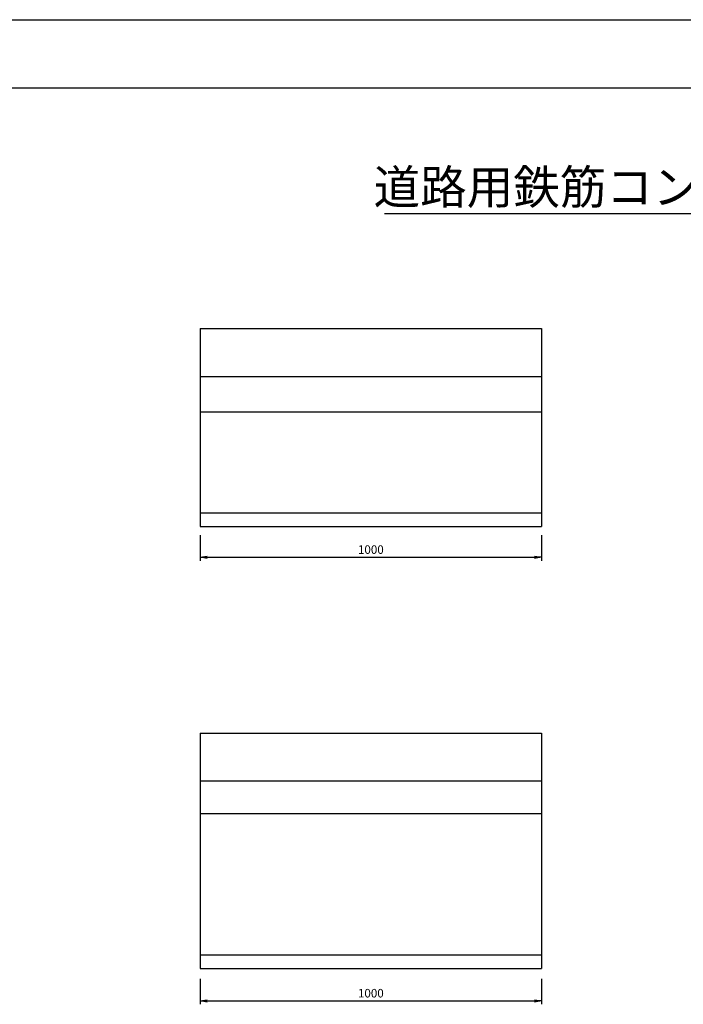
# Model space of a CAD drawing. Extents: x 0 to 8410, y 0 to 5940.
# Drawn here: x 2008 to 3953, y 3055 to 5940 of the extents above; entities that cross this region are included whole.
import ezdxf
from ezdxf.enums import TextEntityAlignment as Align

# ---------------------------------------------------------------- set-up
doc = ezdxf.new("R2010")
doc.units = 0
doc.header["$LTSCALE"] = 2.5
doc.header["$MEASUREMENT"] = 0
doc.layers.get('0').update_dxf_attribs({"linetype": 'CONTINUOUS'})
doc.layers.get('DEFPOINTS').update_dxf_attribs({"linetype": 'CONTINUOUS'})
for name, color, linetype in [('1-構造', 2, 'CONTINUOUS'), ('6-寸法', 7, 'CONTINUOUS'), ('7-文字', 7, 'CONTINUOUS')]:
    doc.layers.add(name, color=color, linetype=linetype)
doc.dimstyles.get("Standard").update_dxf_attribs({"dimscale": 100, "dimtxt": 2.5, "dimasz": 1, "dimexe": 1, "dimexo": 1, "dimgap": 0, "dimtad": 0, "dimdec": 1, "dimdsep": 46, "dimtxsty": 'STANDARD', "dimcen": 0, "dimadec": 0, "dimazin": 0, "dimtfac": 1, "dimtdec": 1, "dimtix": 1, "dimtmove": 2, "dimatfit": 3, "dimfxl": 1, "dimtvp": 1, "dimtolj": 1, "dimarcsym": 0})

# ---------------------------------------------------------------- blocks, each defined once
blk = doc.blocks.new('_OPEN')
at = {"color": 0, "linetype": 'ByBlock'}
for p, q in [((-1, 0.17), (0, 0)), ((0, 0), (-1, -0.17)), ((0, 0), (-1, 0))]:
    blk.add_line(p, q, dxfattribs=at)
blk = doc.blocks.new('*D2')
at = {"color": 0, "linetype": 'ByBlock'}
for p, q in [((1507.3, 1010.4), (1507.3, 935.4)), ((2507.3, 1010.4), (2507.3, 935.4)), ((1527.3, 945.4), (2487.3, 945.4))]:
    blk.add_line(p, q, dxfattribs=at)
at = {"layer": 'DEFPOINTS', "color": 0, "linetype": 'ByBlock'}
for p in [(1507.3, 1040.4), (2507.3, 1040.4), (2507.3, 945.4)]:
    blk.add_point(p, dxfattribs=at)
at = {"color": 0, "linetype": 'ByBlock', "xscale": 20, "yscale": 20, "zscale": 20, "rotation": 180}
blk.add_blockref('_OPEN', (1507.3, 945.4), dxfattribs=at)
at = {"color": 0, "linetype": 'ByBlock', "xscale": 20, "yscale": 20, "zscale": 20}
blk.add_blockref('_OPEN', (2507.3, 945.4), dxfattribs=at)
at = {"color": 0, "linetype": 'ByBlock', "insert": (2007.3, 967.9), "char_height": 25, "attachment_point": 5}
blk.add_mtext('\\A1;1000', dxfattribs=at)
blk = doc.blocks.new('*D15')
at = {"color": 0, "linetype": 'ByBlock'}
for p, q in [((2907.3, 4439.7), (2907.3, 4364.7)), ((3907.3, 4439.7), (3907.3, 4364.7)), ((2927.3, 4374.7), (3887.3, 4374.7))]:
    blk.add_line(p, q, dxfattribs=at)
at = {"layer": 'DEFPOINTS', "color": 0, "linetype": 'ByBlock'}
for p in [(2907.3, 4469.7), (3907.3, 4469.7), (3907.3, 4374.7)]:
    blk.add_point(p, dxfattribs=at)
at = {"color": 0, "linetype": 'ByBlock', "xscale": 20, "yscale": 20, "zscale": 20, "rotation": 180}
blk.add_blockref('_OPEN', (2907.3, 4374.7), dxfattribs=at)
at = {"color": 0, "linetype": 'ByBlock', "xscale": 20, "yscale": 20, "zscale": 20}
blk.add_blockref('_OPEN', (3907.3, 4374.7), dxfattribs=at)
at = {"color": 0, "linetype": 'ByBlock', "insert": (3407.3, 4397.2), "char_height": 25, "attachment_point": 5}
blk.add_mtext('\\A1;1000', dxfattribs=at)

msp = doc.modelspace()

# ---------------------------------------------------------------- linework, layer by layer
at = {"layer": '1-構造'}
for p, q in [((2537.28, 5034.69), (3537.28, 5034.69)), ((2537.28, 5034.69), (2537.28, 4454.69)), ((3537.28, 5034.69), (3537.28, 4454.69)), ((2537.28, 4894.69), (3537.28, 4894.69)), ((2537.28, 4790.77), (3537.28, 4790.77)), ((2537.28, 4494.69), (3537.28, 4494.69)), ((2537.28, 4454.69), (3537.28, 4454.69)), ((2537.28, 3849.69), (2537.28, 3159.69)), ((2537.28, 3849.69), (3537.28, 3849.69)), ((3537.28, 3849.69), (3537.28, 3159.69)), ((2537.28, 3709.69), (3537.28, 3709.69)), ((2537.28, 3613.64), (3537.28, 3613.64)), ((2537.28, 3199.69), (3537.28, 3199.69)), ((2537.28, 3159.69), (3537.28, 3159.69))]:
    msp.add_line(p, q, dxfattribs=at)
at = {"layer": '7-文字'}
msp.add_line((3077.71, 5371.77), (5251.06, 5371.77), dxfattribs=at)
at = {"layer": 'DEFPOINTS', "ltscale": 10}
for p, q in [((0, 5940), (8410, 5940)), ((200, 5740), (8210, 5740))]:
    msp.add_line(p, q, dxfattribs=at)

# ---------------------------------------------------------------- texts
at = {"layer": '6-寸法'}
msp.add_text('道路用鉄筋コンクリート側溝（２種）', height=100, dxfattribs=at).set_placement((4205, 5399.76), align=Align.CENTER)

# ---------------------------------------------------------------- dimensions: what is measured, and where the dimension line sits
for base, p1, p2, picture, middle, set_off in [((3537.28, 4364.69), (2537.28, 4459.69), (3537.28, 4459.69), '*D2', (3037.28, 4287.19), (1030, 3419.28)), ((3537.28, 3064.69), (2537.28, 3159.69), (3537.28, 3159.69), '*D15', (3037.28, 3187.19), (-370, -1310))]:
    dim = msp.add_linear_dim(base=base, p1=p1, p2=p2, dimstyle='STANDARD', override={"dimscale": 10, "dimasz": 2, "dimexo": 3, "dimgap": 1, "dimtad": 3, "dimrnd": 1, "dimblk1": 'OPEN', "dimblk2": 'OPEN', "dimsah": 1, "dimtix": 0, "dimtofl": 0}, dxfattribs=at)
    dim.commit()
    dim.dimension.update_dxf_attribs({"geometry": picture, "text_midpoint": middle, "insert": set_off})

doc.saveas('drawing.dxf')
